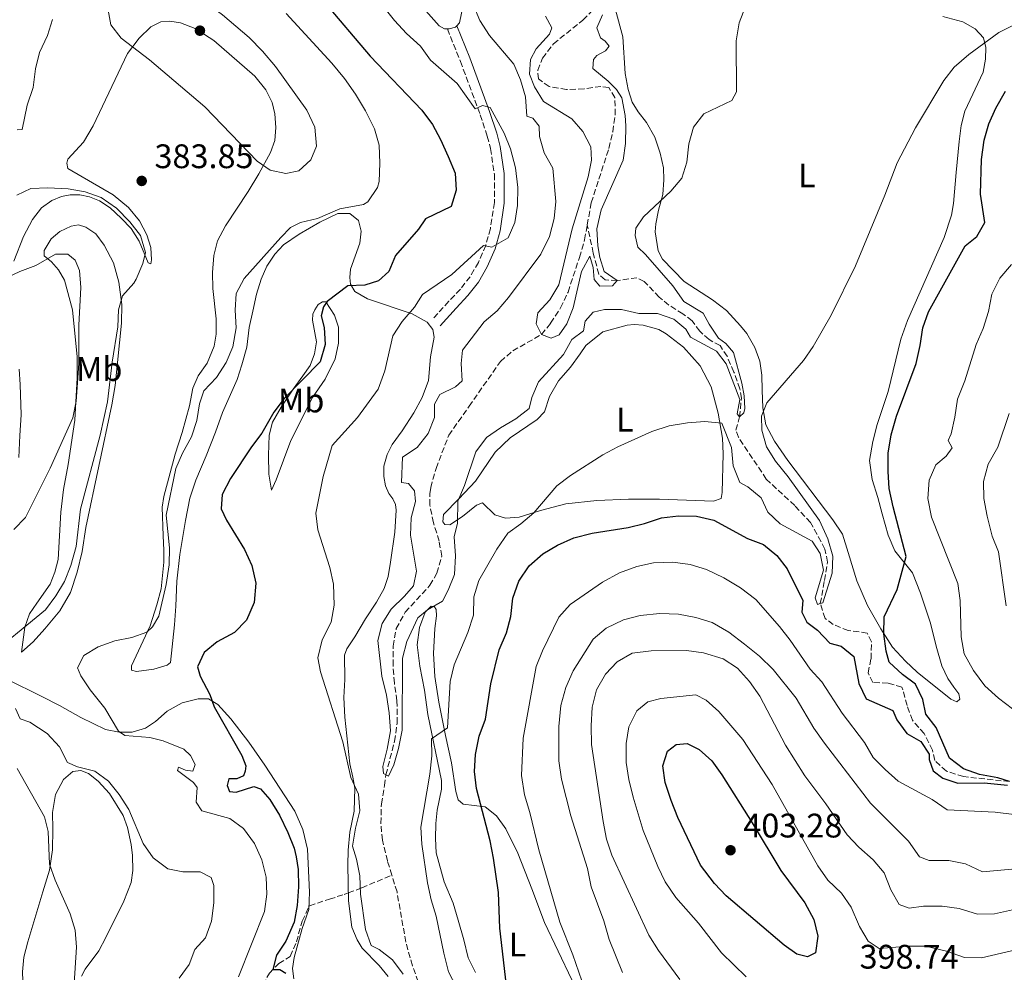
# Model space of a CAD drawing. Units: metres. Extents: x 622342 to 625829, y 4657783 to 4660156.
# Drawn here: x 624959 to 625249, y 4659354 to 4659634 of the extents above; entities that cross this region are included whole.
import ezdxf
from ezdxf.enums import TextEntityAlignment as Align

# ---------------------------------------------------------------- set-up
doc = ezdxf.new("R2010")
doc.units = ezdxf.units.M
doc.header["$MEASUREMENT"] = 0
doc.linetypes.add('DGN Style 3', pattern=[2.435891, 1.739922, -0.695969])
for name, color, linetype, lineweight in [('Barranco lineal', 142, 'DGN Style 3', 13), ('Camino', 7, 'DGN Style 3', 0), ('Cota de punto acotado terreno', 7, 'Continuous', 0), ('Curva de nivel directora', 30, 'Continuous', 30), ('Curva de nivel intermedia', 30, 'Continuous', 0), ('Etiqueta de uso rústico', 92, 'Continuous', 0), ('Línea de cambio de uso (parcela vista)', 92, 'Continuous', 0), ('Margen derecho', 7, 'Continuous', 0), ('Punto acotado terreno (símbolo)', 7, 'Continuous', 0)]:
    doc.layers.add(name, color=color, linetype=linetype, lineweight=lineweight)
doc.styles.add('Style-Arial', font='arial.ttf')

# ---------------------------------------------------------------- blocks, each defined once
blk = doc.blocks.new('5PATER')
at = {"layer": 'Punto acotado terreno (símbolo)', "linetype": 'Continuous', "lineweight": 0}
h = blk.add_hatch(color=51, dxfattribs=at)
edge = h.paths.add_edge_path()
edge.add_ellipse((0, 0), major_axis=(-0.11, -0.111), ratio=0.999422, start_angle=0, end_angle=360)

msp = doc.modelspace()

# ---------------------------------------------------------------- linework, layer by layer
at = {"layer": 'Barranco lineal', "color": 142, "linetype": 'DGN Style 3', "lineweight": 13}
for points in [[(625125.9, 4659573.88, 358.32), (625127.08, 4659580.41, 358.32), (625132.27, 4659596.39, 358.32), (625133.42, 4659601.29, 358.32), (625134.12, 4659606.33, 358.32), (625134.05, 4659611.36, 358.32), (625132.24, 4659614.28, 358.32), (625129.94, 4659614.63, 357.91), (625124.96, 4659613.93, 357.91), (625119.84, 4659613.68, 357.91), (625114.66, 4659614.56, 357.49), (625111.6, 4659616.8, 357.49), (625111.32, 4659619.4, 357.07), (625112.74, 4659622.91, 357.07), (625115.96, 4659627.15, 356.65), (625124.65, 4659634.11, 356.65), (625128.14, 4659637.77, 356.65)], [(625068.39, 4659382.62, 365.58), (625067.1, 4659386.78, 365.39), (625065.64, 4659392.88, 365.39), (625065.17, 4659397.83, 365.39), (625065.32, 4659403.54, 365.39), (625066.29, 4659408.93, 365.39), (625066.65, 4659412.12, 365), (625069.17, 4659421.97, 365), (625070, 4659427.33, 365), (625069.92, 4659433.89, 364.58), (625069.14, 4659439.1, 364.58), (625068.76, 4659444.31, 364.58), (625068.78, 4659449.98, 364.16), (625069.7, 4659455.15, 363.74), (625072.37, 4659459.97, 363.74), (625079.62, 4659467.87, 363.74), (625081.63, 4659471.43, 363.74), (625083.09, 4659476.47, 363.74), (625082.31, 4659480.87, 363.74), (625080.66, 4659486.26, 363.74), (625079.56, 4659491.47, 363.74), (625079.55, 4659494.84, 363.74), (625079.86, 4659496.64, 361.65), (625081.4, 4659502.26, 361.65), (625085.18, 4659511.99, 361.65), (625091.12, 4659520.51, 361.65), (625100.37, 4659533.72, 360.81), (625104, 4659536.84, 360.81), (625112.46, 4659541.64, 360), (625115.14, 4659544.98, 359.16), (625118.05, 4659549.44, 359.16), (625120.27, 4659554.13, 359.16), (625123.6, 4659564.3, 358.32), (625125.11, 4659569.52, 358.32), (625125.9, 4659573.88, 358.32)], [(625250.16, 4659410.12, 375), (625236.62, 4659411.59, 374.16), (625231.58, 4659413.23, 373.74), (625228.15, 4659416.36, 373.32), (625227.46, 4659419.33, 372.91), (625225.06, 4659424.22, 372.91), (625221.58, 4659428.16, 372.91), (625220.03, 4659432.46, 372.91), (625218.53, 4659437.94, 373.32), (625214.43, 4659439.09, 373.32), (625209.98, 4659439.25, 372.91), (625208.53, 4659442.08, 372.49), (625209.41, 4659446.26, 372.49), (625209.57, 4659451.25, 372.07), (625208.3, 4659453.81, 372.07), (625202.72, 4659454.55, 372.07), (625198.26, 4659456.33, 372.07), (625195.92, 4659458.11, 371.65), (625194.49, 4659462.46, 370), (625195.72, 4659469.3, 370), (625196.64, 4659474.7, 369.16), (625195.86, 4659478.52, 368.74), (625191.65, 4659486.36, 367.91), (625186.95, 4659491.29, 367.49), (625178.6, 4659499.12, 367.07), (625173.13, 4659507.23, 365.39), (625170.41, 4659511.4, 365.39), (625169.68, 4659513.51, 365.39), (625170.74, 4659517.39, 365), (625171.26, 4659522.88, 365), (625170.84, 4659525.66, 364.58), (625169.07, 4659530.6, 364.16), (625167.07, 4659535.22, 364.16), (625165.03, 4659538.36, 364.16), (625161.74, 4659540.14, 364.16), (625159.03, 4659542.6, 363.74), (625156.77, 4659545.65, 363.32), (625154.02, 4659547.7, 362.91), (625149.92, 4659550.29, 362.91), (625147.12, 4659552.62, 362.91), (625142.65, 4659557.27, 362.91), (625140.54, 4659558.3, 362.91), (625138.11, 4659558.02, 362.07), (625134.69, 4659557.49, 360), (625131.18, 4659557.74, 359.16), (625129.29, 4659559.35, 358.74), (625127.69, 4659565.6, 358.74), (625125.9, 4659573.88, 358.32)], [(624981.74, 4659327.38, 387.93), (624986.72, 4659331.64, 385), (624991.49, 4659335.08, 384.16), (624993.81, 4659338.11, 382.91), (624995.74, 4659339.77, 382.49), (624999.51, 4659340.72, 381.65), (625004.22, 4659341.25, 381.23), (625013.39, 4659341.58, 380), (625023.81, 4659344, 377.49), (625027.82, 4659346.21, 376.65), (625030.5, 4659350.32, 375.81), (625032.36, 4659353.78, 375.39), (625035.11, 4659356.63, 374.56), (625038.48, 4659358.7, 373.72), (625040.33, 4659362.95, 372.88), (625042.03, 4659369.07, 372.88), (625043.97, 4659373.16, 372.5), (625044.17, 4659373.57, 372.46), (625050.02, 4659375.54, 372.46), (625054.33, 4659376.91, 372.05), (625055.59, 4659377.38, 371.54), (625059.58, 4659378.86, 369.95), (625068.39, 4659382.62, 365.58)], [(625099.08, 4659305.71, 369.3), (625097.84, 4659307.08, 369.16), (625094.58, 4659311.2, 369.16), (625091.99, 4659317.39, 369.16), (625092.02, 4659322.2, 369.16), (625092.93, 4659328.86, 368.74), (625092.79, 4659330.03, 366.65), (625091.66, 4659332.85, 366.65), (625088.59, 4659336.21, 366.65), (625082.9, 4659341.67, 366.23), (625079.24, 4659346.33, 366.23), (625076.2, 4659351.26, 366.23), (625074.47, 4659355.97, 366.23), (625072.51, 4659362.93, 366.23), (625069.93, 4659377.66, 365.81), (625068.39, 4659382.62, 365.58)]]:
    msp.add_polyline3d(points, dxfattribs=at)
at = {"layer": 'Camino', "color": 7, "linetype": 'DGN Style 3', "lineweight": 0}
msp.add_polyline3d([(625084.75, 4659631.53, 367.1), (625088.58, 4659621.96, 368.36), (625094.41, 4659606.29, 370.03), (625096.48, 4659600, 370.45), (625097.44, 4659596.32, 371.29), (625098.57, 4659588.79, 371.29), (625098.57, 4659580.45, 371.29), (625097.4, 4659572.78, 370.45), (625096.05, 4659567.86, 370.03), (625093.86, 4659562.84, 369.61), (625091.43, 4659558.65, 368.78), (625088.56, 4659554.98, 368.78), (625085.2, 4659551.4, 368.37), (625080.44, 4659546.21, 368.36)], dxfattribs=at)
at = {"layer": 'Curva de nivel directora', "color": 30, "linetype": 'Continuous', "lineweight": 30, "flags": 128}
for points, elevation in [([(625048.23, 4659639.8), (625062.02, 4659623.47), (625077.21, 4659607.6), (625080.35, 4659603.37), (625082.77, 4659598.99), (625084.96, 4659593.97), (625087.07, 4659589.09), (625087.38, 4659584.09), (625085.85, 4659579.25), (625078.28, 4659575.64), (625076.24, 4659572.64), (625069.45, 4659564.92), (625067.49, 4659560.2), (625064.48, 4659557.38), (625060.42, 4659556.14), (625055.5, 4659555.97), (625049.33, 4659551.34), (625048.33, 4659549.79), (625047.59, 4659547.16), (625048.47, 4659543.72), (625048.76, 4659538.72), (625047.33, 4659533.64), (625036.76, 4659522.81), (625033.71, 4659518.84), (625030.1, 4659512.63), (625027.09, 4659508.62), (625020.95, 4659499.25), (625018.49, 4659494.6), (625018.15, 4659490.35), (625019.75, 4659487.02), (625025.04, 4659478.37), (625027.21, 4659473.71), (625028.35, 4659468.46), (625027.87, 4659462.78), (625025.6, 4659457.59), (625022.15, 4659453.97), (625017, 4659451.26), (625013.16, 4659448.12), (625011.24, 4659443.87), (625011.97, 4659441.17), (625014.87, 4659435.76), (625016.15, 4659432.13), (625024.26, 4659417.82), (625025.39, 4659414.77), (625025.29, 4659413.15), (625024.76, 4659411.78), (625022.79, 4659410.98), (625020.45, 4659410.9), (625019.92, 4659408.95), (625020.61, 4659407.2), (625022.55, 4659407.02), (625027.76, 4659408.7), (625029.77, 4659407.96), (625032.52, 4659404.88), (625035.31, 4659400.21), (625037.81, 4659395.16), (625039.66, 4659390.51), (625040.29, 4659387.94), (625040.88, 4659384.24), (625040.94, 4659379.13), (625040.57, 4659373.63), (625039.64, 4659368.72), (625037.24, 4659363.22), (625034.46, 4659359.06), (625033.4, 4659354.86), (625035.48, 4659354.8), (625037.21, 4659353.72)], 375), ([(625250.16, 4659410.12), (625246.77, 4659411.26), (625241.37, 4659412.2), (625236.66, 4659413.87), (625232.51, 4659416.98), (625228.58, 4659425.99), (625225.55, 4659429.97), (625224.7, 4659434.25), (625222.53, 4659438.75), (625218.66, 4659441.63), (625214.76, 4659445.24), (625213.85, 4659448.44), (625213.22, 4659453.54), (625213.32, 4659458.55), (625217.12, 4659466.58), (625219.77, 4659476.34), (625215.89, 4659490.99), (625214.79, 4659496.3), (625214.42, 4659501.29), (625214.49, 4659506.7), (625215.3, 4659512.14), (625216.93, 4659517.63), (625222.69, 4659533.13), (625223.92, 4659538.45), (625224.69, 4659543.6), (625226.37, 4659548.31), (625237.1, 4659567.71), (625240.54, 4659570.46), (625242.9, 4659574.57), (625241.6, 4659582.9), (625241.92, 4659593.14), (625242.75, 4659598.8), (625244.1, 4659603.62), (625246.18, 4659608.17), (625249.02, 4659613.25)], 375), ([(625108.78, 4659473.55), (625112.86, 4659477.09), (625117.15, 4659479.66), (625121.96, 4659481.78), (625127.32, 4659483.19), (625137.93, 4659484.9), (625142.8, 4659486.01), (625147.8, 4659487.71), (625152.77, 4659488.25), (625158.08, 4659488.2), (625163.12, 4659486.99), (625173.04, 4659481.63), (625177.75, 4659479.82), (625181.65, 4659476.67), (625184.69, 4659472.69), (625189.37, 4659463.4), (625189.1, 4659459.95), (625190.55, 4659457.04), (625193.69, 4659454.64), (625197.33, 4659450.81), (625200.61, 4659449.96), (625204.33, 4659446.92), (625205.8, 4659438.95), (625208.03, 4659434.44), (625215.8, 4659431.04), (625216.99, 4659428.32), (625219.99, 4659424.31), (625224.03, 4659421.95), (625226.5, 4659418.18), (625226.54, 4659416.6), (625227.74, 4659413.33), (625230.52, 4659411.08), (625234.95, 4659409.66), (625242.75, 4659409.73), (625249.62, 4659409.11)], 375), ([(625102.72, 4659344.97), (625100.18, 4659367), (625099.81, 4659377.5), (625098.36, 4659387.6), (625097.37, 4659392.66), (625093.35, 4659408.04), (625092.71, 4659413.1), (625093.05, 4659418.09), (625094.08, 4659423.51), (625095.97, 4659428.53), (625097.53, 4659438.91), (625099.96, 4659448.88), (625102.1, 4659453.89), (625103.4, 4659458.71), (625104.03, 4659464.11), (625105.81, 4659469.04), (625108.78, 4659473.55)], 375), ([(625190.72, 4659358.56), (625187.55, 4659359.34), (625183.83, 4659361.98), (625166.8, 4659376.47), (625163.35, 4659380.1), (625159.24, 4659385.54), (625152.6, 4659399.56), (625150.59, 4659404.53), (625148.85, 4659409.84), (625148.15, 4659414.79), (625149.57, 4659419.05), (625152.04, 4659421.07), (625155.28, 4659421.3), (625158.81, 4659419.52), (625162.55, 4659416.21), (625165.55, 4659412.11), (625174.47, 4659398), (625182.83, 4659383.95), (625189.89, 4659374.45), (625192.57, 4659369.54), (625193.74, 4659364.67), (625193.08, 4659359.79), (625190.72, 4659358.56)], 400)]:
    msp.add_lwpolyline(points, dxfattribs=dict(at, elevation=elevation))
at = {"layer": 'Curva de nivel intermedia', "color": 30, "linetype": 'Continuous', "lineweight": 0, "flags": 128}
for points, elevation in [([(625037.18, 4659588.99), (625032.61, 4659589.94), (625028.79, 4659592.65), (625013.33, 4659608.62), (624997.12, 4659622.46), (624988.78, 4659628.82), (624985.72, 4659632.77), (624984.97, 4659637.01), (624987.26, 4659640.86), (624991.2, 4659643.9), (624996.12, 4659645.29), (625004, 4659643.53), (625009.08, 4659641.75), (625013.49, 4659639.4), (625018.53, 4659635.72), (625026.39, 4659629.01), (625030.37, 4659624.95), (625034.13, 4659620.51), (625043.39, 4659607.6), (625045.71, 4659602.62), (625046.21, 4659597.08), (625044.53, 4659593.05), (625040.99, 4659589.79), (625037.18, 4659588.99)], 385), ([(625065.69, 4659638.46), (625069.19, 4659633.98), (625072.74, 4659630.19), (625076.85, 4659626.43), (625079.74, 4659622.34), (625087.58, 4659615.44), (625092.9, 4659608.01), (625095.09, 4659608.96), (625097.35, 4659608.46), (625101.41, 4659600.82), (625103.35, 4659596.21), (625104.77, 4659590.66), (625105.48, 4659584.91), (625105.39, 4659579.55), (625104.62, 4659574.55), (625102.59, 4659570.03), (625097.86, 4659567.37), (625095.37, 4659567.79), (625086.06, 4659559.33), (625077.42, 4659553.36), (625075.03, 4659549.72), (625071.48, 4659545.42), (625068.74, 4659541.24), (625066.37, 4659530.94), (625064.34, 4659525.58), (625058.3, 4659517.2), (625050.89, 4659509.01), (625048.16, 4659499.85), (625046.05, 4659489.11), (625046.67, 4659484.14), (625050.15, 4659473.09), (625051.19, 4659468.2), (625051.42, 4659461.98), (625050.58, 4659457.06), (625047.87, 4659451.79), (625046.64, 4659446.57), (625047.44, 4659442.37)], 370), ([(625092.26, 4659638.94), (625094.3, 4659634.04), (625097.13, 4659629.57), (625104.27, 4659621.13), (625106.31, 4659616.57), (625107.72, 4659611.54), (625108.17, 4659605.91), (625109.91, 4659605.3), (625111.76, 4659602.9), (625111.88, 4659599.88), (625113.22, 4659595.06), (625115.8, 4659590.55), (625116.67, 4659580.77), (625116.15, 4659575.8), (625114.82, 4659570.42), (625112.28, 4659565.27), (625102.73, 4659552.55), (625099.44, 4659548.62), (625095.6, 4659545.41), (625089.18, 4659536.99), (625088.76, 4659533.15), (625089.14, 4659528.01), (625087.17, 4659526.27), (625082.54, 4659523.98), (625080.97, 4659521.17), (625080.95, 4659517.22), (625079.14, 4659512.53), (625075.85, 4659508.42), (625071.55, 4659505.56), (625071.25, 4659498.15), (625073.27, 4659497.77), (625075.04, 4659495.69), (625075.41, 4659492.52), (625074.12, 4659487.69), (625073.87, 4659482.59), (625075.68, 4659471.99), (625074.8, 4659467.75), (625072.12, 4659464.68), (625068.18, 4659460.88), (625065.52, 4659456.65), (625064.33, 4659451.65), (625065.46, 4659441.13), (625066.82, 4659435.56), (625067.63, 4659430.35), (625067.98, 4659425.1), (625067.06, 4659419.67), (625065.79, 4659414.56), (625065.98, 4659412.51), (625066.65, 4659412.12), (625067.39, 4659411.69), (625068.95, 4659415.08), (625070.33, 4659419.88), (625071.4, 4659425.28), (625071.51, 4659446.44), (625072.78, 4659451.31), (625076.1, 4659458.33), (625078.93, 4659460.64), (625083.27, 4659463.18), (625085.02, 4659466.39), (625086.88, 4659471.03), (625087.11, 4659476.5), (625086.71, 4659482.14), (625087.74, 4659486.1), (625087.82, 4659492.61), (625089.8, 4659497.2), (625093.11, 4659507.16), (625096.3, 4659511.31), (625100.36, 4659514.23), (625104.9, 4659516.85), (625108.85, 4659519.92), (625109.62, 4659523.13), (625111.58, 4659527.73), (625118.88, 4659535.76), (625121.41, 4659540.19), (625124.78, 4659542.69), (625125.31, 4659545.53), (625127.64, 4659548.24), (625130.94, 4659548.97), (625136.01, 4659548.96), (625141.05, 4659547.86), (625146.59, 4659547.85), (625151.41, 4659546.18), (625154.88, 4659543.21), (625156.33, 4659540.81), (625163.9, 4659536.78), (625166.79, 4659533.05), (625170.79, 4659522.5), (625169.98, 4659518.32), (625170.74, 4659517.39)], 365), ([(625170.74, 4659517.39), (625171.96, 4659518.62), (625172.28, 4659519.92), (625172.12, 4659523.55), (625171.42, 4659527.36), (625168.9, 4659536.33), (625166.66, 4659538.95), (625164.56, 4659540.52), (625161.78, 4659544.65), (625160.04, 4659547.87), (625154.3, 4659551.37), (625151.05, 4659555.93), (625143.06, 4659565.21), (625140.82, 4659567.35), (625140.05, 4659570.8), (625140.22, 4659572.89), (625142.47, 4659576.21), (625150.53, 4659583.79), (625153.79, 4659587.62), (625155.17, 4659592.3), (625155.79, 4659597.73), (625157.21, 4659602.59), (625160.18, 4659606.6), (625168.43, 4659610.48), (625169.82, 4659613), (625169.72, 4659628.07), (625170.63, 4659633.33), (625172.48, 4659638.08)], 365), ([(624958.14, 4659601.83), (624959.61, 4659601.98), (624961.06, 4659609.14), (624962.83, 4659614.29), (624963.53, 4659619.76), (624964.68, 4659624.62), (624967.08, 4659629.56), (624968.51, 4659634.34)], 380), ([(625037.31, 4659636.02), (625050.71, 4659621.47), (625054.46, 4659616.92), (625057.71, 4659612.3), (625060.68, 4659607.4), (625063.3, 4659602.14), (625064.65, 4659597.33), (625064.89, 4659592.03), (625064.63, 4659586.62)], 380), ([(625113.6, 4659635.29), (625115.45, 4659631.84), (625114.81, 4659629.94), (625110.87, 4659625.67), (625109.23, 4659622.5), (625108.93, 4659618.26), (625110.35, 4659614.45), (625113.01, 4659610.18), (625121.39, 4659605.12), (625124.63, 4659601.31), (625127, 4659596.82), (625127.13, 4659592.91), (625126.13, 4659588.01), (625121.47, 4659572.68), (625117.54, 4659556.23), (625114.9, 4659551.83), (625111.39, 4659548), (625110.9, 4659544.8), (625112.46, 4659541.64), (625115.27, 4659540.54), (625117.6, 4659541.59), (625119.89, 4659544.8), (625121.78, 4659549.44), (625124.21, 4659560.21), (625126.68, 4659564.69), (625127.66, 4659561.38), (625127.93, 4659557.86), (625129.66, 4659555.85), (625133.33, 4659555.94), (625134.69, 4659557.49), (625130.86, 4659560.17), (625129.62, 4659564.3), (625129, 4659567.75), (625128.74, 4659572.75), (625130.01, 4659578.28), (625136.44, 4659592.88), (625137.13, 4659597.83), (625137.26, 4659602.99), (625137.1, 4659606.08), (625136.07, 4659611.22), (625134.52, 4659613.73), (625132.1, 4659616.17), (625127.55, 4659619.85), (625127.79, 4659622.58), (625128.68, 4659623.67), (625131.27, 4659625.08), (625132.37, 4659626.42), (625131.18, 4659627.96), (625129.81, 4659628.89), (625128.72, 4659631.87), (625130.43, 4659635.72)], 360), ([(625204.86, 4659561.8), (625213.51, 4659582.58), (625217.15, 4659592.09), (625222.48, 4659602.39), (625230.87, 4659616.31), (625233.92, 4659620.27), (625238.15, 4659624.03), (625247.03, 4659630.51), (625255.61, 4659634.79)], 370), ([(625064.63, 4659586.62), (625064.15, 4659584.87), (625061.3, 4659580.63), (625060.1, 4659579.93), (625053.08, 4659578.57), (625046.56, 4659575.73), (625041.52, 4659574.61), (625038.56, 4659573.1), (625035.73, 4659570.15), (625024.93, 4659558.13), (625022.6, 4659553.69), (625022.31, 4659548.84), (625022.59, 4659543.62), (625021.6, 4659538.05), (625019.69, 4659533.43), (625016.79, 4659528.97), (625013.03, 4659525.06), (625011.83, 4659521.28), (625011.06, 4659516.32), (625009.47, 4659511.58), (625006.79, 4659506.77), (625004.79, 4659502.18), (625001.98, 4659488.48), (625002.99, 4659478.89), (625002.9, 4659473.88), (625002.03, 4659468.13), (624999.81, 4659458.81), (624997.99, 4659455.64), (624996.34, 4659454.08), (624991.93, 4659452.48), (624986.93, 4659451.49), (624981.94, 4659449.81), (624977.75, 4659447.2), (624975.9, 4659443.56), (624976.88, 4659441.27), (624979.61, 4659437.08), (624983.9, 4659431.73), (624987.95, 4659424.99), (624989.86, 4659423.67), (624997.2, 4659423.09), (625001.13, 4659422.14), (625007.18, 4659419.68), (625009.16, 4659417.82), (625010.54, 4659415.13), (625009.83, 4659413.15), (625007.67, 4659413.5), (625005.62, 4659414.32), (625005.34, 4659413.35), (625009.99, 4659409.85), (625011.15, 4659408.38), (625010.84, 4659404.06), (625012.51, 4659401.48), (625020.72, 4659399.25), (625024.8, 4659396.37), (625028.01, 4659391.95), (625030.11, 4659387.15), (625031.47, 4659381.97), (625031.57, 4659376.97), (625030.92, 4659371.93), (625023.25, 4659352.66)], 380), ([(624958.05, 4659582.67), (624962.14, 4659584.56), (624967.13, 4659584.81), (624973.11, 4659584.5), (624978.11, 4659583.62), (624982.82, 4659581.96), (624987.33, 4659578.78), (624991.31, 4659574.8), (624994.45, 4659570.75), (624995.95, 4659565.8), (624995.14, 4659562.52), (624993.15, 4659557.93), (624992.5, 4659556.72), (624989.17, 4659552.99), (624987.97, 4659548.9)], 385), ([(624951.37, 4659556.64), (624958.91, 4659560.2), (624963.6, 4659561.93), (624969.45, 4659565.25), (624973.01, 4659565.26), (624975.25, 4659563.55), (624976.45, 4659560.46), (624976.93, 4659555.48), (624976.26, 4659544.36), (624976.26, 4659533.2), (624975.95, 4659527.42), (624975.55, 4659522.02), (624974.54, 4659517.12), (624967.83, 4659502.32), (624960.63, 4659487.83), (624957.12, 4659484.27)], 390), ([(625235.95, 4659452.68), (625235.68, 4659463.43), (625234.97, 4659468.38), (625227.23, 4659487.88), (625226.12, 4659493.41), (625226.5, 4659498.81), (625228.49, 4659503.27), (625231.57, 4659505.88), (625233.25, 4659508.26), (625232.13, 4659510.41), (625232.98, 4659512.46), (625234.11, 4659517.33), (625234.91, 4659522.63), (625237.01, 4659528.05), (625240.31, 4659538.71), (625242.38, 4659543.36), (625243.97, 4659548.4), (625244.96, 4659553.51), (625247.35, 4659558.19), (625250.75, 4659562.2)], 380), ([(625087.4, 4659349.66), (625085.12, 4659354.11), (625083.66, 4659359.67), (625081.45, 4659370.52), (625080, 4659375.31), (625078.89, 4659380.36), (625077.19, 4659391.72), (625076.89, 4659396.71), (625079.54, 4659412.26), (625080.17, 4659417.7), (625080.07, 4659422.71), (625084.81, 4659425.92), (625085.61, 4659439.58), (625086.76, 4659444.45), (625090.73, 4659454), (625092.43, 4659459.07), (625092.55, 4659464.46), (625093.97, 4659469.26), (625099.3, 4659478.5), (625102.5, 4659483.24), (625106.37, 4659485.95), (625110.2, 4659489.17), (625116.93, 4659497.11), (625120.93, 4659500.12), (625130.52, 4659506.23), (625134.91, 4659508.62), (625144.88, 4659513.09), (625150.01, 4659514.77), (625155.4, 4659515.65), (625160.54, 4659516.07), (625165.51, 4659515.52), (625168.34, 4659508.41), (625168.87, 4659503.02), (625170.83, 4659498.07), (625173.21, 4659496.85), (625177.04, 4659493.64), (625179.07, 4659489.4), (625182.64, 4659485.96), (625192.09, 4659480.83), (625194.44, 4659477.24), (625195.41, 4659472.33), (625192.95, 4659464.14), (625193.71, 4659462.24), (625194.49, 4659462.46), (625195.26, 4659462.68), (625198.02, 4659471.43), (625198.17, 4659476.43), (625196.71, 4659481.58), (625194.22, 4659486.95), (625185.07, 4659499.79), (625181.34, 4659504.37), (625178.62, 4659508.56), (625177.28, 4659513.54), (625177.15, 4659517.58), (625178.75, 4659521.51), (625189.59, 4659533.96), (625192.41, 4659538.11), (625197.68, 4659547.32), (625204.86, 4659561.8)], 370), ([(624987.97, 4659548.9), (624987.74, 4659543.9), (624986.08, 4659533.52), (624984.71, 4659521.84), (624982.57, 4659511.98), (624976.79, 4659490.25), (624975.48, 4659479.23), (624973.93, 4659473.68), (624972.08, 4659469), (624969.48, 4659464.73), (624966.5, 4659460.69), (624948.2, 4659445.7)], 385), ([(625249.14, 4659461.85), (625246.95, 4659477.7), (625245.1, 4659482.34), (625243.6, 4659488.22), (625242.64, 4659493.36), (625242.51, 4659498.36), (625243.89, 4659503.49), (625246.71, 4659508.48), (625250.05, 4659518.42)], 385), ([(625125.2, 4659348.92), (625121.67, 4659359.19), (625117.83, 4659368.72), (625111.65, 4659390.03), (625109.01, 4659401.02), (625107.44, 4659406.23), (625106.52, 4659411.95), (625107.04, 4659422.91), (625110.87, 4659443.97), (625112.78, 4659448.59), (625117.57, 4659458.45), (625120.88, 4659462.22), (625130.4, 4659468.79), (625135.42, 4659471.51), (625140.52, 4659473.44), (625145.41, 4659474.45), (625151.12, 4659474.67), (625156.16, 4659473.94), (625161.02, 4659472.52), (625166.14, 4659470.1), (625171, 4659467.1), (625175.51, 4659463.7), (625182.52, 4659455.75), (625185.67, 4659451.7), (625191.53, 4659443.17), (625194.91, 4659439.48), (625200.9, 4659430.26), (625207.49, 4659421.59), (625210.09, 4659417.25), (625213.55, 4659413.64), (625217.4, 4659410.27), (625227.44, 4659404.85), (625231.81, 4659401.81), (625245.97, 4659401.08), (625251.52, 4659400.42)], 380), ([(625136.26, 4659353.99), (625132.31, 4659363.71), (625130.77, 4659369.13), (625127.09, 4659379.19), (625125.94, 4659384.58), (625121.06, 4659400.06), (625118.29, 4659410.79), (625117.51, 4659416.18), (625117.58, 4659426.35), (625118.16, 4659432.55), (625119.61, 4659437.8), (625121.79, 4659442.74), (625127.68, 4659452.04), (625131.5, 4659455.26), (625136.6, 4659457.66), (625141.52, 4659458.94), (625147.24, 4659459.53), (625152.75, 4659459.34), (625157.86, 4659458.39)], 385), ([(625157.86, 4659458.39), (625162.64, 4659456.95), (625167.56, 4659454.04), (625172.2, 4659450.58), (625176.61, 4659447.04), (625180.65, 4659443.07), (625187.41, 4659434.68), (625192.55, 4659425.86), (625195.71, 4659421.39), (625209.3, 4659403.8), (625220.45, 4659392.62), (625223.65, 4659387.95), (625226.56, 4659386.95), (625232.35, 4659386.87), (625237.26, 4659385.93), (625242.21, 4659383.6), (625250.88, 4659384.4)], 385), ([(625251.06, 4659431.56), (625246.88, 4659434.71), (625242.91, 4659438.25), (625239.54, 4659442.84), (625236.82, 4659447.75), (625235.95, 4659452.68)], 380), ([(625153.11, 4659351.91), (625146.88, 4659360.39), (625144.01, 4659364.94), (625133.12, 4659388.43), (625131.6, 4659393.21), (625130.58, 4659398.34), (625127.12, 4659421.03), (625127.02, 4659426.5), (625127.36, 4659432.04), (625128.63, 4659437.08), (625131.27, 4659441.69), (625134.74, 4659445.37), (625139.08, 4659447.9), (625144.7, 4659448.61)], 390), ([(625144.7, 4659448.61), (625155.15, 4659448.7), (625160.09, 4659447.97), (625165.91, 4659446.26), (625170.08, 4659443.49), (625173.62, 4659439.58), (625176.69, 4659435.29), (625184.26, 4659420.81), (625189.91, 4659411.78), (625196.1, 4659403.57), (625202.39, 4659394.43), (625205.83, 4659390.8), (625210.04, 4659387.09), (625213.31, 4659383.31), (625215.29, 4659378.3), (625217.74, 4659373.94), (625220.68, 4659372.93), (625224.84, 4659373.45), (625230.31, 4659373.51), (625235.35, 4659372.78), (625240.75, 4659371.11), (625245.75, 4659371.19), (625251.03, 4659372.41)], 390), ([(625047.44, 4659442.37), (625054.03, 4659421.8), (625056.32, 4659411.3), (625058.57, 4659406.46), (625058.99, 4659401.49), (625057.68, 4659396.45), (625056.87, 4659391.13), (625058, 4659387.29), (625058.95, 4659382.38), (625059.23, 4659377.01), (625060.61, 4659366.63), (625062.31, 4659361.92), (625064.63, 4659360.74), (625068.56, 4659357.66), (625071.74, 4659353.48)], 370), ([(625148.88, 4659380.67), (625146.64, 4659385.14), (625142.38, 4659395.75), (625139.4, 4659405.5), (625138.18, 4659410.72), (625137.4, 4659415.75), (625137.38, 4659421.29), (625138.18, 4659426.26), (625140.54, 4659430.98), (625143.76, 4659433.62), (625147.61, 4659434.53), (625157.84, 4659435.61), (625160.95, 4659434.05), (625164.67, 4659430.71), (625171.71, 4659422.46), (625180.36, 4659409.29), (625193.78, 4659385.36), (625196.67, 4659381.13), (625200.75, 4659377.3), (625203.62, 4659373.2), (625206.01, 4659367.51), (625208.55, 4659363.2), (625211.79, 4659361.02), (625220.42, 4659361.74), (625225.42, 4659361.71), (625231.61, 4659360.28), (625236.94, 4659358.36), (625241.94, 4659358.3), (625252.43, 4659360.7)], 395), ([(624957.61, 4659431.58), (624959.03, 4659428.56), (624961.87, 4659427.57), (624966.96, 4659424.29), (624970.61, 4659420.35), (624972.96, 4659415.72), (624975.88, 4659414.47), (624980.96, 4659413.2), (624985.02, 4659410.29), (624988.2, 4659406.34), (624991.03, 4659401.89), (624995.22, 4659391.91), (624998.19, 4659387.68), (625002.48, 4659384.5), (625006.87, 4659383.55), (625012.01, 4659383.53), (625015.26, 4659381.86), (625015.99, 4659379.6), (625016.01, 4659374.42), (625015.32, 4659369.06), (625013.54, 4659364.2), (625010.43, 4659360.77), (625008.79, 4659356.34), (625005.81, 4659352.32)], 385), ([(624958.11, 4659413.93), (624966.17, 4659399.76), (624967.31, 4659395.45), (624967.67, 4659385.82), (624969.31, 4659381.09), (624973.78, 4659371.25), (624975.24, 4659366.4), (624975.59, 4659361.41), (624974.95, 4659350.72)], 390), ([(625172.63, 4659352.73), (625165.39, 4659359.78), (625158.68, 4659368.52), (625152.01, 4659376.02), (625148.88, 4659380.67)], 395)]:
    msp.add_lwpolyline(points, dxfattribs=dict(at, elevation=elevation))
at = {"layer": 'Línea de cambio de uso (parcela vista)', "color": 92, "linetype": 'Continuous', "lineweight": 0}
for points in [[(625084.75, 4659631.53, 367.1), (625083.86, 4659631.57, 367.1), (625082.31, 4659632.39, 367.1), (625078.45, 4659636.83, 367.1), (625063.91, 4659655.04, 366.27), (625060.52, 4659658.65, 366.27), (625056.01, 4659662.05, 366.27), (625051.32, 4659664.66, 366.68), (625045.19, 4659667.9, 366.68), (625036.41, 4659672.26, 367.52), (625030.29, 4659674.93, 367.94), (625014.98, 4659680.32, 367.94), (625006.38, 4659682.87, 368.36), (624998.38, 4659685.03, 367.94), (624992.26, 4659686.8, 367.1), (624986.54, 4659688.29, 367.1), (624982.12, 4659688.27, 366.68), (624978.2, 4659687.57, 366.27), (624974.9, 4659686.15, 366.27), (624966.33, 4659681.11, 366.68), (624961.96, 4659677.06, 367.52), (624957.35, 4659671.11, 368.36)], [(625090.46, 4659643.79, 364.59), (625088.28, 4659633.28, 366.68), (625087.53, 4659632.48, 366.68)], [(625212.27, 4659455.08, 375.13), (625208.36, 4659461.89, 374.72), (625205.27, 4659469.18, 374.3), (625202.68, 4659477.47, 373.46), (625201, 4659482.86, 373.46), (625198.14, 4659487.13, 372.62), (625184.9, 4659504.55, 371.37), (625181, 4659510.28, 370.95), (625178.46, 4659515.09, 370.53), (625177.57, 4659520.05, 370.11), (625177.41, 4659525.3, 370.11), (625177.28, 4659529.68, 369.27), (625176.69, 4659533.82, 368.85), (625175.27, 4659537.8, 368.85), (625172.84, 4659541.93, 368.44), (625171.03, 4659544.19, 368.02), (625166.84, 4659548.66, 367.6), (625162.8, 4659551.81, 367.18), (625154.4, 4659557.27, 366.34), (625148.04, 4659563.83, 365.51), (625146.73, 4659566.3, 365.51), (625145.92, 4659571.8, 365.51), (625146.09, 4659574.21, 365.51), (625146.86, 4659578.21, 365.51), (625148.14, 4659582.85, 364.25), (625148.44, 4659587.13, 364.25), (625148.32, 4659590.62, 364.25), (625147.37, 4659594.97, 363.83), (625145.76, 4659599.67, 363.41), (625143.33, 4659604.04, 363.41), (625140.88, 4659607.13, 363.41), (625139.14, 4659609.96, 363.41), (625137.9, 4659613.69, 363.41), (625137.09, 4659618.4, 363.41), (625136.39, 4659629.22, 362.16), (625132.37, 4659644.06, 362.16)], [(625230.58, 4659635.17, 369.27), (625236.41, 4659633.58, 369.27), (625240.05, 4659631.58, 369.27), (625242.51, 4659628.86, 369.27), (625243.24, 4659626.02, 369.69), (625243.11, 4659622.64, 370.11), (625242.37, 4659618.79, 370.95), (625237.03, 4659607.33, 370.95), (625235.93, 4659603.12, 370.95), (625235.31, 4659598.37, 370.95), (625234.48, 4659589.3, 371.79), (625233.66, 4659580.17, 371.79), (625233.06, 4659576.75, 372.2), (625230.9, 4659570.16, 372.2), (625220.11, 4659545.8, 372.2), (625218.23, 4659540.22, 372.2), (625214.48, 4659524.92, 372.62), (625211.22, 4659515.16, 372.62), (625209.91, 4659510.12, 372.62), (625209, 4659504.54, 372.62), (625209.78, 4659498.94, 372.62), (625211.42, 4659493.69, 373.04)], [(624957.15, 4659563.24, 388.87), (624960.03, 4659570.48, 388.45), (624962.67, 4659575.45, 387.2), (624965.28, 4659578.88, 386.78), (624968.32, 4659581.09, 386.36), (624971.16, 4659582.25, 386.36), (624973.75, 4659582.73, 385.94), (624976.59, 4659582.71, 385.94), (624979.47, 4659582.11, 385.52), (624982.35, 4659580.97, 385.52), (624985.56, 4659578.94, 385.94), (624988.74, 4659575.86, 385.94), (624991.66, 4659572.78, 385.52), (624994.02, 4659569.05, 385.52), (624996.67, 4659562.7, 384.26), (624997.5, 4659562.38, 383.85), (624997.71, 4659563.6, 383.85), (624997.44, 4659567.23, 384.26), (624996.34, 4659570.93, 384.26), (624994.17, 4659575.06, 384.26), (624990.95, 4659579.03, 384.26), (624986.4, 4659582.75, 384.26), (624973.06, 4659590.46, 383.01), (624972.77, 4659592.08, 382.59), (624973.02, 4659593.26, 382.59), (624977.67, 4659598.21, 382.59), (624980.49, 4659603.04, 383.43), (624990.57, 4659624.34, 384.68), (624994.03, 4659628.85, 384.68), (624997.47, 4659632.14, 385.1), (625000.38, 4659633.62, 384.68), (625003.11, 4659633.85, 384.68), (625006.2, 4659633.36, 385.1), (625010.53, 4659631.62, 385.1), (625016.04, 4659628.16, 385.1), (625028.06, 4659617.6, 385.1), (625031.35, 4659613.66, 385.1), (625033.17, 4659609.9, 385.1), (625033.97, 4659606.59, 385.1), (625034.28, 4659602.49, 385.1), (625034.01, 4659598.68, 385.1), (625032.66, 4659595.19, 385.1), (625029.24, 4659588.88, 384.68), (625026.09, 4659583.72, 384.68), (625019.42, 4659573.62, 383.43), (625017.06, 4659569.16, 383.01), (625016, 4659564.84, 383.01), (625015.59, 4659559.84, 382.59), (625015.72, 4659555.2, 382.59), (625016.73, 4659546.25, 382.59), (625016.75, 4659541.76, 382.59), (625016.09, 4659538.19, 382.59), (625014.1, 4659533.22, 382.17), (625011.42, 4659529.51, 381.75), (625009.81, 4659525.83, 381.75)], [(625087.53, 4659632.48, 366.68), (625087.17, 4659632.09, 366.68), (625085.3, 4659631.51, 367.1), (625084.75, 4659631.53, 367.1)], [(625009.81, 4659525.83, 381.75), (625008.83, 4659520.61, 381.33), (625006.71, 4659512.77, 380.92), (625004.65, 4659506.43, 380.92), (625001.33, 4659494.01, 380.92), (625000.8, 4659490.81, 380.5), (625001.13, 4659482.39, 380.5), (625001.26, 4659478.22, 380.92), (625001.27, 4659474.63, 380.92), (625000.48, 4659466.86, 380.92), (624999.21, 4659462.07, 380.92), (624997.26, 4659455.95, 380.08), (624991.81, 4659444.13, 378.4), (624991.78, 4659442.91, 377.99), (624993.25, 4659442.52, 377.57), (624998.39, 4659443.19, 376.73), (625002.31, 4659444.39, 375.89), (625003.24, 4659445.19, 375.89), (625004.48, 4659456.19, 376.73), (625004.85, 4659461.77, 377.99), (625005.14, 4659469.07, 378.4), (625006.04, 4659476.91, 378.4), (625007.65, 4659486.92, 377.57), (625008.95, 4659493.47, 376.73), (625010.76, 4659498.8, 376.73), (625013.75, 4659505.93, 376.73), (625016.52, 4659512.92, 376.31), (625018.55, 4659518.68, 376.31), (625022.86, 4659528.37, 377.15), (625024.24, 4659532.76, 377.99), (625025.69, 4659537.88, 377.99), (625026.45, 4659543.74, 377.57), (625027.48, 4659548.53, 377.57), (625028.57, 4659553.46, 377.99), (625029.91, 4659557.89, 377.99), (625031.59, 4659561.71, 378.4), (625033.98, 4659565.24, 378.82), (625036.56, 4659567.99, 378.82), (625041.18, 4659571.13, 379.24), (625047.21, 4659574.72, 379.24), (625052.52, 4659577.22, 379.24), (625056.01, 4659577.28, 379.24), (625058.64, 4659575.2, 378.82), (625059.37, 4659572.08, 378.82), (625059.03, 4659568.48, 377.57), (625056.26, 4659560.84, 376.31), (625056.02, 4659558.43, 375.89), (625056.21, 4659556.49, 375.06), (625057.47, 4659554.27, 374.22), (625061.29, 4659552.09, 372.54), (625074.4, 4659547.72, 369.19), (625078.8, 4659545.26, 368.78), (625080.5, 4659543.11, 368.36), (625080.83, 4659540.81, 368.36), (625079.74, 4659535.09, 367.94), (625079.2, 4659528.11, 367.94), (625077.28, 4659523.07, 367.94), (625074.89, 4659518.6, 367.94), (625071.46, 4659513.3, 367.94), (625068.46, 4659509.29, 367.52), (625066.99, 4659506.37, 367.52), (625066.08, 4659502.88, 367.52), (625066.09, 4659499.83, 367.52), (625066.53, 4659497.17, 367.52), (625067.51, 4659494.83, 367.52), (625068.67, 4659493.29, 367.94), (625069.47, 4659491.68, 367.94), (625069.69, 4659489.99, 367.94), (625069.32, 4659483.51, 367.94), (625068.03, 4659474.7, 367.94), (625067.3, 4659470.42, 368.36), (625066.16, 4659466.89, 368.36), (625063.88, 4659462.92, 368.78), (625060.62, 4659457.98, 369.61), (625057.52, 4659452.75, 369.19), (625055.16, 4659449.15, 369.19), (625054.52, 4659447.31, 369.19), (625054.59, 4659440.12, 369.61), (625054.25, 4659434.9, 369.61), (625054.53, 4659429.04, 370.03), (625056.06, 4659415.35, 370.03), (625056.91, 4659411.43, 370.03), (625057.53, 4659408.16, 370.45), (625057.31, 4659401.4, 370.45), (625056.01, 4659395.28, 370.45), (625055.53, 4659389.96, 370.87), (625055.47, 4659385.54, 370.87), (625055.63, 4659375.04, 371.71), (625056.63, 4659367.34, 371.71), (625058.16, 4659363.54, 371.71), (625059.68, 4659361.1, 371.71), (625064.7, 4659355.98, 371.71), (625067.34, 4659352.76, 371.71)], [(624959.39, 4659448.19, 383.01), (624960.4, 4659455.53, 385.1), (624961.75, 4659459.46, 385.94), (624963.9, 4659462.63, 386.78), (624967.86, 4659468.18, 387.61), (624969.25, 4659471.68, 387.61), (624970.24, 4659475.42, 387.61), (624971.04, 4659489.38, 388.45), (624971.83, 4659496.07, 388.87), (624973.2, 4659503.37, 388.87), (624975.12, 4659516.47, 389.71), (624975.79, 4659528.91, 390.54), (624975.76, 4659535.03, 390.54), (624974.44, 4659548.94, 390.54), (624972.06, 4659557.66, 390.54), (624970.29, 4659560.64, 390.13), (624968.26, 4659562.97, 390.13), (624966.06, 4659564.76, 389.29), (624966.09, 4659566.34, 388.87), (624968.2, 4659569.8, 388.45), (624970.7, 4659571.93, 387.61), (624974, 4659573.49, 387.2), (624976.23, 4659573.86, 386.78), (624978.36, 4659573.26, 386.78), (624981.28, 4659571.26, 386.36), (624983.77, 4659567.89, 386.36), (624986.49, 4659562.73, 385.94), (624988.1, 4659557.02, 385.52), (624988.96, 4659550.44, 385.1), (624988.87, 4659544.97, 384.68), (624986.98, 4659526.63, 384.26), (624986.03, 4659520.94, 384.26), (624978.39, 4659484.84, 384.26), (624977.24, 4659477.79, 383.85), (624975.83, 4659471.74, 383.43), (624973.88, 4659465.73, 383.01), (624970.7, 4659460.32, 382.59), (624966.27, 4659455.02, 382.17), (624962.87, 4659451.26, 382.59), (624959.39, 4659448.19, 383.01)], [(625032.98, 4659495.8, 371.93), (625032.24, 4659500.51, 373.18), (625032.08, 4659506.11, 373.6), (625032.34, 4659511.98, 374.44), (625033.26, 4659515.86, 374.44), (625035.83, 4659520.26, 374.86), (625039.33, 4659525.6, 374.86), (625042.26, 4659529.46, 374.86), (625044.4, 4659532.49, 375.28), (625045.68, 4659535.95, 375.7), (625046.28, 4659539.51, 375.7), (625045.1, 4659545.83, 375.7), (625045.2, 4659547.63, 375.7), (625045.77, 4659548.93, 375.7), (625046.73, 4659550.44, 375.28), (625047.99, 4659551.28, 374.86), (625048.96, 4659551.21, 374.44), (625051.57, 4659547.34, 373.6), (625052.66, 4659543.82, 373.18), (625052.75, 4659539.07, 372.77), (625051.73, 4659534.5, 372.35), (625048.81, 4659528.52, 372.35), (625045.09, 4659523.07, 371.93), (625038.67, 4659510.46, 371.93), (625034.41, 4659498.86, 371.93), (625032.98, 4659495.8, 371.93)], [(625163.1, 4659492.59, 373.6), (625147.13, 4659493.17, 373.18), (625138.03, 4659493.2, 372.77), (625128.68, 4659492.8, 371.51), (625119.59, 4659491.79, 371.09), (625112.19, 4659489.85, 370.67), (625105.84, 4659487.88, 369.42), (625101.84, 4659487.65, 369.42), (625098.68, 4659488.6, 368.16), (625095.06, 4659492.08, 366.91), (625093.31, 4659491.46, 366.49), (625089.15, 4659488.13, 365.65), (625085.49, 4659485.67, 364.39), (625083.98, 4659485.74, 363.97), (625083.4, 4659486.52, 363.97), (625083.65, 4659488.72, 363.97), (625088.16, 4659493.27, 365.65), (625092.99, 4659498.5, 366.49), (625098.81, 4659507.05, 366.91), (625103.25, 4659511.24, 367.32), (625111.21, 4659516.67, 367.32), (625113.29, 4659518.91, 367.32), (625114.81, 4659523.45, 366.91), (625117.42, 4659527.99, 366.91), (625120.96, 4659532.07, 366.91), (625123.82, 4659536, 366.91), (625125.54, 4659538.42, 366.49), (625130.48, 4659542.47, 366.49), (625137.63, 4659544.37, 366.49), (625139.68, 4659544.59, 366.49), (625142.41, 4659544.39, 366.49), (625146.99, 4659543.11, 366.49), (625149.18, 4659541.87, 366.49), (625154.2, 4659537.93, 367.32), (625159.11, 4659532.38, 368.16), (625162.41, 4659526.21, 369.42), (625164.46, 4659518.45, 369.84), (625165.75, 4659511.12, 370.67), (625165.91, 4659506.52, 371.09), (625165.6, 4659495.15, 373.6), (625165.36, 4659493.35, 373.6), (625163.1, 4659492.59, 373.6)], [(624958.63, 4659505.5, 391.8), (624958.96, 4659511.9, 391.8), (624959.33, 4659518.05, 392.22), (624959, 4659526.9, 393.06), (624958.73, 4659531.43, 393.06)], [(625211.42, 4659493.69, 373.04), (625212.66, 4659488.84, 373.04), (625214.45, 4659482.63, 374.3), (625216.41, 4659477.97, 374.3), (625221.62, 4659471.52, 374.72), (625224.02, 4659465.59, 374.72), (625226.93, 4659456.72, 375.55), (625228.58, 4659449.93, 375.55), (625230.26, 4659444.15, 375.97), (625232, 4659440.49, 376.39), (625233.78, 4659437.87, 376.39), (625235.29, 4659435.97, 376.81), (625235.55, 4659434.36, 376.81), (625234.69, 4659433.56, 376.81), (625232.89, 4659434.38, 376.81), (625223, 4659442.32, 376.39), (625219.54, 4659445.51, 375.97), (625215.74, 4659449.66, 375.13), (625212.27, 4659455.08, 375.13)], [(625093.04, 4659353.95, 373.6), (625090.83, 4659358.25, 373.18), (625089.58, 4659363.6, 372.77), (625087.9, 4659369.35, 372.77), (625086.44, 4659374.31, 372.35), (625083.83, 4659380.66, 372.35), (625081.45, 4659389.14, 372.35), (625081.22, 4659393.42, 371.93), (625081.34, 4659397.77, 371.93), (625081.79, 4659401.69, 371.93), (625083.06, 4659407.88, 371.93), (625083.01, 4659410.47, 371.93), (625079.01, 4659429.87, 369), (625077.97, 4659437.02, 367.32), (625076.61, 4659444.1, 366.49), (625075.9, 4659450.32, 365.65), (625076.53, 4659455.46, 365.65), (625078.2, 4659459.96, 365.23), (625080.02, 4659461.7, 364.81), (625080.99, 4659461.49, 364.81), (625081.46, 4659460.7, 364.81), (625081.58, 4659458.9, 364.81), (625081.09, 4659455.19, 364.81), (625080.62, 4659447.78, 365.65), (625081.01, 4659440.99, 366.49), (625082.19, 4659433.51, 367.74), (625084.22, 4659423.67, 370.25), (625085.94, 4659415.59, 371.51), (625087.27, 4659407.18, 371.93), (625087.89, 4659404.74, 372.77), (625089.41, 4659403.48, 373.18), (625095.89, 4659402.68, 374.86), (625099.17, 4659400.04, 375.28), (625101.92, 4659396.24, 376.12), (625105.47, 4659389.03, 376.12), (625109.62, 4659378.54, 376.95), (625113.29, 4659368.67, 376.95), (625121.42, 4659351.77, 377.79)], [(625039.17, 4659355.13, 374.64), (625039.69, 4659358.41, 374.64), (625042.03, 4659366.94, 373.38), (625043.94, 4659372.52, 372.54), (625044.17, 4659377.59, 372.54), (625043.54, 4659390.21, 372.54), (625042.26, 4659395.99, 372.54), (625039.82, 4659401.38, 372.54), (625031.02, 4659415, 372.54), (625026.28, 4659421.74, 373.38), (625021.04, 4659428.55, 374.22), (625017.24, 4659432.81, 374.64), (625014.5, 4659434.49, 375.06), (625011.38, 4659434.51, 375.89), (625006.67, 4659433.3, 376.31), (625002.26, 4659430.84, 377.57), (624998.86, 4659427.84, 378.4), (624995.88, 4659425.88, 378.82), (624992, 4659424.68, 379.66), (624988.16, 4659424.62, 379.66), (624984.16, 4659425.4, 380.5), (624976.88, 4659428.96, 381.33), (624970.61, 4659432.46, 381.75), (624965.38, 4659435.2, 381.75), (624955.11, 4659440.26, 383.43)], [(624960.27, 4659338.4, 392.98), (624959.69, 4659354.18, 392.14), (624960.11, 4659358.5, 392.14), (624961.27, 4659363, 391.72), (624965.74, 4659377.65, 391.3), (624967.65, 4659384.03, 390.46), (624968.52, 4659390.07, 390.04), (624968.67, 4659396.11, 389.63), (624968.51, 4659401.04, 388.79), (624969.42, 4659406.36, 387.95), (624971.74, 4659410.76, 386.7), (624974.49, 4659413.07, 386.28), (624976.87, 4659413.41, 386.28), (624979.1, 4659412.48, 386.28), (624982.02, 4659410.23, 386.28), (624985.27, 4659406.65, 386.28), (624989.37, 4659400.12, 386.28), (624990.57, 4659396.57, 386.28), (624991.74, 4659391.65, 386.28), (624992.08, 4659388.34, 386.7), (624992.14, 4659383.99, 387.11), (624991.68, 4659380.47, 387.53), (624989.55, 4659374.95, 388.79), (624984.21, 4659364.29, 389.63), (624982.21, 4659360.36, 389.63), (624978.14, 4659354.95, 389.63), (624977.03, 4659352.86, 389.63)], [(625039.54, 4659352.12, 375.06), (625039.17, 4659355.13, 374.64)]]:
    msp.add_polyline3d(points, dxfattribs=at)
at = {"layer": 'Margen derecho', "color": 7, "linetype": 'Continuous', "lineweight": 0}
msp.add_polyline3d([(625087.53, 4659632.48, 367.1), (625091.32, 4659623.02, 368.36), (625097.18, 4659607.26, 370.03), (625099.29, 4659600.83, 370.45), (625100.32, 4659596.91, 371.29), (625101.5, 4659589.01, 371.29), (625101.5, 4659580.23, 371.29), (625100.28, 4659572.17, 370.45), (625098.83, 4659566.88, 370.03), (625096.48, 4659561.51, 369.61), (625093.87, 4659557.01, 368.78), (625090.79, 4659553.07, 368.78), (625087.35, 4659549.4, 368.37), (625082.6, 4659544.23, 368.36)], dxfattribs=at)

# ---------------------------------------------------------------- block references
at = {"layer": 'Punto acotado terreno (símbolo)', "color": 7, "linetype": 'Continuous', "lineweight": 0, "xscale": 10, "yscale": 10, "zscale": 10}
for p in [(625011.93, 4659631.01, 385.52), (624994.8, 4659586.82, 383.85), (625168.07, 4659389.93, 403.28)]:
    msp.add_blockref('5PATER', p, dxfattribs=at)

# ---------------------------------------------------------------- texts
at = {"layer": 'Cota de punto acotado terreno', "color": 7, "linetype": 'Continuous', "lineweight": 0, "style": 'Style-Arial'}
for s, p in [('383.85', (624998.55, 4659590.57, 383.85)), ('403.28', (625171.82, 4659393.68, 403.28)), ('398.74', (625206.04, 4659355.1, 398.74))]:
    msp.add_text(s, height=7, dxfattribs=at).set_placement(p)
at = {"layer": 'Etiqueta de uso rústico', "color": 92, "linetype": 'Continuous', "lineweight": 0, "style": 'Style-Arial'}
for s, p in [('L', (625190.5, 4659588.42, 367.96)), ('Mb', (624982.28, 4659531.49, 387.3)), ('Mb', (625041.72, 4659522.23, 373.43)), ('L', (625136.99, 4659516.6, 369.22)), ('L', (625105.37, 4659362.19, 375.54))]:
    msp.add_text(s, height=7, dxfattribs=at).set_placement(p, align=Align.MIDDLE_CENTER)

doc.saveas('drawing.dxf')
